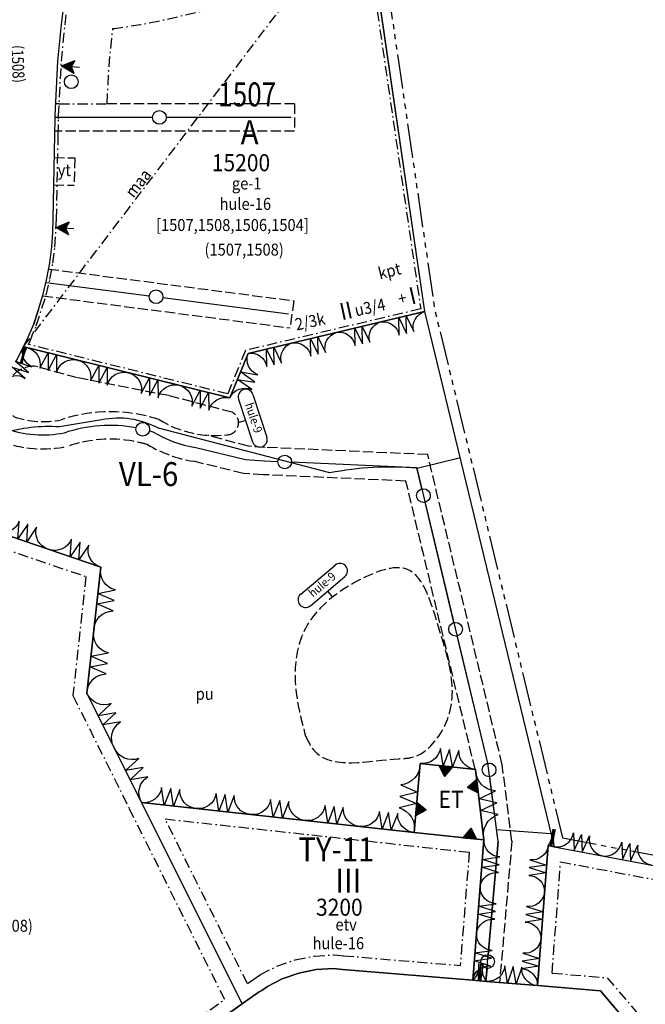
# Model space of a CAD drawing. Extents: x 24496419 to 24497920, y 6819726 to 6821837.
# Drawn here: x 24497487 to 24497670, y 6820146 to 6820434 of the extents above; entities that cross this region are included whole.
import ezdxf
from ezdxf.enums import TextEntityAlignment as Align

# ---------------------------------------------------------------- set-up
doc = ezdxf.new("R2010")
doc.units = 0
for name, pattern in [('AK_KAAVA-ALUE_3M', [20.5, 10, -1.5, 1.5, -1.5, 1.5, -1.5, 1.5, -1.5]), ('AK_OHJEELLINEN_RAJA', [4, 3, -1]), ('AK_RAKENNUSALA', [5.4, 3, -1, 0.4, -1])]:
    doc.linetypes.add(name, pattern=pattern)
for name, color, linetype in [('AK_ALUEMERKINTA', 4, 'Continuous'), ('AK_HULE', 4, 'AK_OHJEELLINEN_RAJA'), ('AK_KAAVA-ALUE_3M', 2, 'AK_KAAVA-ALUE_3M'), ('AK_KAAVAMERKINTA', 4, 'Continuous'), ('AK_KAYTTOTARKOITUS', 3, 'Continuous'), ('AK_KERROSLUKU', 2, 'Continuous'), ('AK_KORTTELINNUMERO', 6, 'Continuous'), ('AK_KORTTELINRAJA', 3, 'Continuous'), ('AK_OHJEELLINEN_RAJA', 1, 'AK_OHJEELLINEN_RAJA'), ('AK_PUISTO', 3, 'Continuous'), ('AK_RAKENNUSALA', 1, 'AK_RAKENNUSALA'), ('AK_TEHOKKUUS', 1, 'Continuous'), ('AK_ULKOILUREITTI', 1, 'AK_ULKOILUREITTI'), ('ALUEPLIN_A', 7, 'Continuous'), ('ALUEPLIN_ET', 7, 'Continuous'), ('ALUEPLIN_KTY-10', 7, 'Continuous'), ('ALUEPLIN_TY-10', 7, 'Continuous'), ('ALUEPLIN_TY-11', 7, 'Continuous'), ('ALUEPLIN_VL-6', 7, 'Continuous')]:
    doc.layers.add(name, color=color, linetype=linetype)
doc.styles.add('ROMANS', font='romans.shx', dxfattribs={"width": 0.9})
doc.linetypes.add('AK_ULKOILUREITTI', pattern='A,0,-1,[133,ACAD.shx,S=1,R=0,X=-1,Y=0],-3', length=4)
pattern_1 = [(0, (-26.25, 37.5), (0, 0.225), []), (90, (-26.25, 37.5), (-0.225, 1e-17), [])]

# ---------------------------------------------------------------- blocks, each defined once
blk = doc.blocks.new('RAKESIVU')
h = blk.add_hatch()
h.set_pattern_fill('U', color=256, scale=0.225, style=0, double=1, pattern_type=0)
h.set_pattern_definition(pattern_1)
h.paths.add_polyline_path([(0, 0), (0, 2.81), (-1.88, 3.75)])
h = blk.add_hatch()
h.set_pattern_fill('U', color=256, scale=0.225, style=0, double=1, pattern_type=0)
h.set_pattern_definition(pattern_1)
h.paths.add_polyline_path([(0, 0), (1.88, 3.75), (0, 2.81)])
at = {"flags": 128}
for points in [[(0, 0), (-1.88, 3.75)], [(-1.88, 3.75), (0, 2.81), (1.88, 3.75)], [(0, 0), (0, 5.24)]]:
    blk.add_lwpolyline(points, dxfattribs=at)
at = {"layer": 'AK_KAAVAMERKINTA'}
blk.add_line((0, 0), (1.88, 3.75), dxfattribs=at)
blk = doc.blocks.new('JOTU_3EDE9')
blk.add_circle((0, 0), 2)
at = {"style": 'ROMANS', "width": 0.9}
blk.add_attdef('JOHTO_TUNNUS', text='', height=1.8, dxfattribs=at).set_placement((0, 0), align=Align.MIDDLE)
blk = doc.blocks.new('KAAVALUE_hule-9_3FE82')
for p, q in [((-6.6, 6.62), (6.6, 6.62)), ((-6.6, 2.25), (6.6, 2.25)), ((0, 2.25), (0, 0))]:
    blk.add_line(p, q)
for centre, start, end in [((-6.6, 4.44), 90, 270), ((6.6, 4.44), 270, 90)]:
    blk.add_arc(centre, 2.19, start, end)
at = {"style": 'ROMANS', "width": 0.9}
blk.add_attdef('KAAVA_TUNNUS', text='', height=2.5, dxfattribs=at).set_placement((0, 4.44), align=Align.MIDDLE)
blk = doc.blocks.new('KAAVALUE_hule-9_3FE94')
for p, q in [((-6.6, 6.62), (6.6, 6.62)), ((-6.6, 2.25), (6.6, 2.25)), ((0, 2.25), (0, 0))]:
    blk.add_line(p, q)
for centre, start, end in [((-6.6, 4.44), 90, 270), ((6.6, 4.44), 270, 90)]:
    blk.add_arc(centre, 2.19, start, end)
at = {"style": 'ROMANS', "width": 0.9}
blk.add_attdef('KAAVA_TUNNUS', text='', height=2.5, dxfattribs=at).set_placement((0, 4.44), align=Align.MIDDLE)
blk = doc.blocks.new('JOTU_4AC8C')
blk.add_circle((0, 0), 2)
at = {"style": 'ROMANS', "width": 0.9}
blk.add_attdef('JOHTO_TUNNUS', text='', height=1.8, dxfattribs=at).set_placement((0, 0), align=Align.MIDDLE)
blk = doc.blocks.new('JOTU_5F407')
blk.add_circle((0, 0), 2)
at = {"style": 'ROMANS', "width": 0.9}
blk.add_attdef('JOHTO_TUNNUS', text='', height=1.8, dxfattribs=at).set_placement((0, 0), align=Align.MIDDLE)
blk = doc.blocks.new('E')
for p, q in [((-2, 0), (0, 3)), ((2, 0), (0, 3)), ((-2, 0), (2, 0))]:
    blk.add_line(p, q)
at = {"color": 0}
for p, q in [((0, 0), (0, 3)), ((-2, 0), (2, 0)), ((-1.92, 0.12), (1.92, 0.12)), ((-1.88, 0), (-1.88, 0.19)), ((-1.83, 0.25), (1.83, 0.25)), ((-1.75, 0.38), (1.75, 0.38)), ((-1.75, 0), (-1.75, 0.38)), ((-1.67, 0.5), (1.67, 0.5)), ((-1.62, 0), (-1.62, 0.56)), ((-1.58, 0.62), (1.58, 0.62)), ((-1.5, 0.75), (1.5, 0.75)), ((-1.5, 0), (-1.5, 0.75)), ((-1.42, 0.88), (1.42, 0.88)), ((-1.38, 0), (-1.38, 0.94)), ((-1.33, 1), (1.33, 1)), ((-1.25, 0), (-1.25, 1.12)), ((-1.25, 1.12), (1.25, 1.12)), ((-1.17, 1.25), (1.17, 1.25)), ((-1.12, 0), (-1.12, 1.31)), ((-1.08, 1.38), (1.08, 1.38)), ((-1, 1.5), (1, 1.5)), ((-1, 0), (-1, 1.5)), ((-0.92, 1.62), (0.92, 1.62)), ((-0.88, 0), (-0.88, 1.69)), ((-0.83, 1.75), (0.83, 1.75)), ((-0.75, 1.88), (0.75, 1.88)), ((-0.75, 0), (-0.75, 1.88)), ((-0.67, 2), (0.67, 2)), ((-0.62, 0), (-0.62, 2.06)), ((-0.58, 2.12), (0.58, 2.12)), ((-0.5, 2.25), (0.5, 2.25)), ((-0.5, 0), (-0.5, 2.25)), ((-0.42, 2.38), (0.42, 2.38)), ((-0.38, 0), (-0.38, 2.44)), ((-0.33, 2.5), (0.33, 2.5)), ((-0.25, 0), (-0.25, 2.62)), ((-0.25, 2.62), (0.25, 2.62)), ((-0.17, 2.75), (0.17, 2.75)), ((-0.12, 0), (-0.12, 2.81)), ((-0.08, 2.88), (0.08, 2.88)), ((0.12, 0), (0.12, 2.81)), ((0.25, 0), (0.25, 2.62)), ((0.38, 0), (0.38, 2.44)), ((0.5, 0), (0.5, 2.25)), ((0.62, 0), (0.62, 2.06)), ((0.75, 0), (0.75, 1.88)), ((0.88, 0), (0.88, 1.69)), ((1, 0), (1, 1.5)), ((1.12, 0), (1.12, 1.31)), ((1.25, 0), (1.25, 1.12)), ((1.38, 0), (1.38, 0.94)), ((1.5, 0), (1.5, 0.75)), ((1.62, 0), (1.62, 0.56)), ((1.75, 0), (1.75, 0.38)), ((1.88, 0), (1.88, 0.19))]:
    blk.add_line(p, q, dxfattribs=at)
blk = doc.blocks.new('JOTU_6164F')
blk.add_circle((0, 0), 2)
at = {"style": 'ROMANS', "width": 0.9}
blk.add_attdef('JOHTO_TUNNUS', text='', height=1.8, dxfattribs=at).set_placement((0, 0), align=Align.MIDDLE)
blk = doc.blocks.new('JOTU_6165B')
blk.add_circle((0, 0), 2)
at = {"style": 'ROMANS', "width": 0.9}
blk.add_attdef('JOHTO_TUNNUS', text='', height=1.8, dxfattribs=at).set_placement((0, 0), align=Align.MIDDLE)
blk = doc.blocks.new('JOTU_61667')
blk.add_circle((0, 0), 2)
at = {"style": 'ROMANS', "width": 0.9}
blk.add_attdef('JOHTO_TUNNUS', text='', height=1.8, dxfattribs=at).set_placement((0, 0), align=Align.MIDDLE)
blk = doc.blocks.new('JOTU_61673')
blk.add_circle((0, 0), 2)
at = {"style": 'ROMANS', "width": 0.9}
blk.add_attdef('JOHTO_TUNNUS', text='', height=1.8, dxfattribs=at).set_placement((0, 0), align=Align.MIDDLE)
blk = doc.blocks.new('JOTU_6167F')
blk.add_circle((0, 0), 2)
at = {"style": 'ROMANS', "width": 0.9}
blk.add_attdef('JOHTO_TUNNUS', text='', height=1.8, dxfattribs=at).set_placement((0, 0), align=Align.MIDDLE)

msp = doc.modelspace()

# ---------------------------------------------------------------- linework, layer by layer
at = {"layer": 'AK_HULE'}
for points in [[(24497485.27, 6820317.77, 0.127783), (24497498.92, 6820316.94, -0.161541), (24497527.64, 6820317.02, 0.172472), (24497547.37, 6820312.56), (24497547.37, 6820312.56), (24497547.37, 6820312.56, 0.772494), (24497548.98, 6820319.13), (24497530.4, 6820324.01), (24497503.7, 6820329.21), (24497491.25, 6820332.64, 0.685459), (24497485.27, 6820317.77), (24497485.27, 6820317.77)], [(24497485.27, 6820317.77, 0.127783), (24497498.92, 6820316.94, -0.161541), (24497527.64, 6820317.02, 0.172472), (24497547.37, 6820312.56, 0.772494), (24497548.98, 6820319.13), (24497530.4, 6820324.01), (24497503.7, 6820329.21), (24497491.25, 6820332.64, 0.685459)]]:
    msp.add_lwpolyline(points, format="xyb", close=True, dxfattribs=at)
msp.add_spline([(24497570.41, 6820224.46), (24497567.34, 6820241.47), (24497569.26, 6820253.48), (24497586.22, 6820270.13), (24497600.02, 6820273.24), (24497608.86, 6820257.85), (24497611.15, 6820227.59), (24497601.15, 6820218.17), (24497597.8, 6820217.87), (24497572.72, 6820220.5), (24497570.41, 6820224.46)], degree=3, dxfattribs=at)
at = {"layer": 'AK_KAAVA-ALUE_3M', "flags": 128}
msp.add_lwpolyline([(24497645.55, 6820194.71), (24497716.92, 6820181.3), (24497704.38, 6820068.49), (24497692.79, 6819964.19), (24497713.19, 6819902.97), (24497695.49, 6819887.05), (24497713.01, 6819867.85), (24497687.34, 6819844.77), (24497637.63, 6819800.07), (24497574.1, 6819870.55), (24497500.91, 6819970.92), (24497491.56, 6819981.26), (24497476.99, 6819997.39), (24497474.31, 6820000.36), (24497414.7, 6820066.32), (24497351.11, 6820174.37), (24497342.86, 6820188.39), (24497339.31, 6820194.43), (24497314.41, 6820236.73), (24497301.16, 6820247.12), (24497298.44, 6820249.26), (24497280.31, 6820263.48), (24497264.27, 6820276.06), (24497199.96, 6820282.53), (24497192.99, 6820283.23), (24497170.2, 6820285.52), (24496905.67, 6820411.26), (24496872.36, 6820424.74), (24496765.21, 6820468.1), (24496666.96, 6820490.04), (24496630.17, 6820502.87), (24496632.02, 6820579.22), (24496618.76, 6820595.75), (24496615.18, 6820600.22), (24496581.67, 6820651.2), (24496576.18, 6820659.56), (24496550.24, 6820699.05), (24496568.02, 6820748.58), (24496571.37, 6820758), (24496577.36, 6820774.72), (24496581.42, 6820786.02), (24496600.5, 6820839.14), (24496620.15, 6820893.84), (24496637.66, 6820942.63), (24496644.61, 6820961.95), (24496653.11, 6820960.5), (24496659.22, 6820959.18), (24496666.93, 6820957.11), (24496677.65, 6820953.44), (24496687.98, 6820948.96), (24496698.46, 6820943.63), (24496708.16, 6820937.04), (24496716.98, 6820930.22), (24496725.47, 6820922.72), (24496733.45, 6820914.42), (24496738.23, 6820908.5), (24496740.56, 6820905.62), (24496743.99, 6820900.81), (24496747.13, 6820896.01), (24496748.82, 6820893.19), (24496830.94, 6820936.58), (24496891.54, 6820915.46), (24496891.6, 6820915.44), (24496900.21, 6820912.38), (24496952.01, 6820893.96), (24496959.67, 6820891.23), (24496996.21, 6820907.21), (24497027.31, 6820827.53), (24497175.1, 6820755.91), (24497266.87, 6820831.49), (24497266.32, 6820832.04), (24497262.91, 6820835.39), (24497258.75, 6820839.33), (24497256.91, 6820841.02), (24497254.95, 6820842.79), (24497239.85, 6820855.89), (24497224.67, 6820869), (24497209.49, 6820882.11), (24497194.32, 6820895.22), (24497171.55, 6820914.89), (24497156.38, 6820928), (24497141.2, 6820941.11), (24497126.02, 6820954.22), (24497110.85, 6820967.33), (24497095.65, 6820980.46), (24497094.32, 6820981.65), (24497092.32, 6820983.43), (24497089.2, 6820986.26), (24497085.88, 6820989.34), (24497081.87, 6820993.14), (24497076.98, 6820997.91), (24497074.19, 6821000.71), (24497071.53, 6821003.42), (24497068.24, 6821006.85), (24497065.31, 6821009.97), (24497061.55, 6821014.06), (24497057.63, 6821018.37), (24497053.96, 6821022.52), (24497049.58, 6821027.64), (24497047.27, 6821030.41), (24497044.85, 6821033.37), (24497043.26, 6821035.34), (24497041.8, 6821037.19), (24497040.68, 6821038.62), (24497039.33, 6821040.35), (24497038.42, 6821041.54), (24497037.43, 6821042.83), (24497036.22, 6821044.45), (24497034.77, 6821046.39), (24497031.21, 6821051.28), (24497026.72, 6821057.68), (24497022.29, 6821064.28), (24497017.97, 6821071.03), (24497014.64, 6821076.44), (24497011.46, 6821081.81), (24497008.46, 6821087.05), (24497005.64, 6821092.19), (24497003.07, 6821097.01), (24497000.36, 6821102.29), (24496997.02, 6821109.11), (24496995.04, 6821113.3), (24496993.02, 6821117.74), (24496991.38, 6821121.45), (24496989.23, 6821126.48), (24496986.43, 6821133.33), (24496983.66, 6821140.55), (24496981.59, 6821146.22), (24496979.31, 6821152.82), (24496977.32, 6821158.93), (24496975.95, 6821163.34), (24496974.61, 6821167.85), (24496973.37, 6821172.24), (24496972.69, 6821174.71), (24496971.82, 6821177.99), (24496970.51, 6821183.15), (24496969.47, 6821187.49), (24496968.19, 6821193.19), (24496967.13, 6821198.18), (24496966.61, 6821200.79), (24496966.08, 6821203.57), (24496965.52, 6821206.55), (24496964.14, 6821214.31), (24496962.69, 6821223.08), (24496961.85, 6821228.49), (24496960.79, 6821235.29), (24496959.94, 6821240.77), (24496958.42, 6821249.59), (24496957.83, 6821252.73), (24496956.6, 6821258.76), (24496955.94, 6821261.91), (24496955.21, 6821265.41), (24496954.29, 6821269.79), (24496953.32, 6821274.44), (24496953.06, 6821275.67), (24496952.03, 6821280.59), (24496951.53, 6821283), (24496951.34, 6821283.9), (24496951.11, 6821284.99), (24496950.92, 6821285.89), (24496950.63, 6821287.28), (24496950.5, 6821287.89), (24496950.4, 6821288.38), (24496950.23, 6821289.21), (24496950.1, 6821289.8), (24496949.97, 6821290.43), (24496949.86, 6821290.98), (24496949.75, 6821291.5), (24496949.63, 6821292.03), (24496949.53, 6821292.43), (24496949.48, 6821292.61), (24496949.4, 6821292.85), (24496949.34, 6821293.06), (24496949.27, 6821293.24), (24496949.11, 6821293.67), (24496948.76, 6821294.46), (24496948.47, 6821295.03), (24496948.21, 6821295.48), (24496947.76, 6821296.16), (24496947.31, 6821296.77), (24496947.12, 6821297.02), (24496946.91, 6821297.32), (24496946.66, 6821297.66), (24496946.44, 6821297.99), (24496946.23, 6821298.31), (24496946, 6821298.69), (24496945.72, 6821299.14), (24496945.4, 6821299.7), (24496945.02, 6821300.39), (24496944.69, 6821301.04), (24496944.42, 6821301.61), (24496944.15, 6821302.24), (24496943.85, 6821302.95), (24496943.64, 6821303.52), (24496943.42, 6821304.13), (24496943.24, 6821304.68), (24496943.05, 6821305.31), (24496942.86, 6821306.02), (24496942.7, 6821306.65), (24496942.5, 6821307.6), (24496942.3, 6821308.73), (24496942.2, 6821309.52), (24496942.08, 6821310.66), (24496942.03, 6821311.71), (24496942.01, 6821312.95), (24496942.05, 6821314.11), (24496942.2, 6821315.83), (24496942.45, 6821317.5), (24496942.79, 6821319.06), (24496943.2, 6821320.52), (24496943.73, 6821322.07), (24496944.31, 6821323.46), (24496945, 6821324.9), (24496945.82, 6821326.35), (24496946.71, 6821327.73), (24496947.44, 6821328.75), (24496948.23, 6821329.72), (24496949.07, 6821330.68), (24496949.84, 6821331.48), (24496950.1, 6821331.76), (24496950.44, 6821332.17), (24496950.72, 6821332.53), (24496951.04, 6821332.98), (24496951.25, 6821333.3), (24496951.4, 6821333.54), (24496951.6, 6821333.89), (24496951.85, 6821334.37), (24496952.03, 6821334.74), (24496952.2, 6821335.14), (24496952.35, 6821335.5), (24496952.46, 6821335.81), (24496952.62, 6821336.33), (24496952.79, 6821336.98), (24496952.91, 6821337.57), (24496953, 6821338.14), (24496953.06, 6821338.67), (24496953.14, 6821339.74), (24496953.22, 6821340.71), (24496953.3, 6821341.86), (24496953.41, 6821343.25), (24496953.6, 6821345.82), (24496953.75, 6821347.74), (24496953.9, 6821349.76), (24496954.35, 6821355.72), (24496954.64, 6821359.64), (24496955.33, 6821368.82), (24496955.95, 6821377.07), (24496956.23, 6821380.71), (24496956.57, 6821385.02), (24496956.89, 6821388.78), (24496957.38, 6821394.19), (24496957.63, 6821396.75), (24496958.52, 6821405.11), (24496959.48, 6821413.26), (24496960.48, 6821420.99), (24496961.42, 6821427.64), (24496962.36, 6821433.87), (24496963.51, 6821441), (24496964.69, 6821447.88), (24496965.96, 6821454.86), (24496967.34, 6821461.98), (24496968.84, 6821469.31), (24496970.66, 6821477.69), (24496971.81, 6821482.73), (24496974.22, 6821492.79), (24496977.14, 6821504.18), (24496979.99, 6821514.53), (24496982.87, 6821524.44), (24496985.03, 6821531.46), (24496987.93, 6821540.51), (24496990.52, 6821548.25), (24496994.19, 6821558.75), (24496997.72, 6821568.32), (24497001.58, 6821578.33), (24497005.24, 6821587.41), (24497008.49, 6821595.17), (24497010.14, 6821599.01), (24497012.86, 6821605.19), (24497015.26, 6821610.51), (24497017.92, 6821616.27), (24497020.01, 6821620.72), (24497022.75, 6821626.41), (24497028.17, 6821637.27), (24497035.15, 6821650.6), (24497040.84, 6821660.96), (24497045.75, 6821669.57), (24497050.78, 6821678.09), (24497057.2, 6821688.59), (24497061.91, 6821696.02), (24497067.3, 6821704.29), (24497072.83, 6821712.48), (24497078.08, 6821720.04), (24497081.85, 6821725.34), (24497088.78, 6821734.81), (24497097.7, 6821746.49), (24497103.39, 6821753.69), (24497109.75, 6821761.53), (24497139.85, 6821754.63), (24497134.43, 6821748.17), (24497127.71, 6821740.01), (24497121.45, 6821732.16), (24497111.16, 6821718.7), (24497105.72, 6821711.27), (24497099.49, 6821702.5), (24497097.49, 6821699.62), (24497095.58, 6821696.84), (24497092.52, 6821692.31), (24497091.12, 6821690.21), (24497089.65, 6821687.98), (24497086.62, 6821683.33), (24497081.48, 6821675.23), (24497076.35, 6821666.89), (24497073.18, 6821661.6), (24497068.59, 6821653.7), (24497064.12, 6821645.77), (24497058.56, 6821635.53), (24497054.47, 6821627.72), (24497050.1, 6821619.05), (24497044.59, 6821607.65), (24497038.84, 6821595.09), (24497033.85, 6821583.6), (24497029.76, 6821573.72), (24497025.55, 6821563), (24497021.29, 6821551.57), (24497017.66, 6821541.26), (24497013.46, 6821528.59), (24497010.95, 6821520.55), (24497007.71, 6821509.65), (24497004.97, 6821499.85), (24497003.38, 6821493.86), (24497001.51, 6821486.5), (24496999.95, 6821480.12), (24496998.74, 6821474.91), (24496997.91, 6821471.24), (24496996.88, 6821466.57), (24496995.64, 6821460.68), (24496994.78, 6821456.41), (24496993.69, 6821450.77), (24496992.78, 6821445.88), (24496992.18, 6821442.52), (24496991.71, 6821439.87), (24496991.37, 6821437.87), (24496990.97, 6821435.46), (24496990.43, 6821432.1), (24496989.74, 6821427.7), (24496988.81, 6821421.41), (24496988.15, 6821416.65), (24496987.42, 6821411.04), (24496986.6, 6821404.22), (24496985.75, 6821396.47), (24496985.06, 6821389.41), (24496984.42, 6821382.11), (24496983.99, 6821375.92), (24496983.82, 6821370.22), (24496983.85, 6821365.21), (24496984, 6821361.15), (24496984.16, 6821358.53), (24496984.5, 6821354.34), (24496984.97, 6821350.09), (24496985.52, 6821346.13), (24496985.73, 6821344.8), (24496985.97, 6821343.37), (24496986.29, 6821341.55), (24496986.44, 6821340.79), (24496986.64, 6821339.73), (24496986.85, 6821338.65), (24496987.18, 6821336.94), (24496987.46, 6821335.61), (24496987.63, 6821334.91), (24496987.82, 6821334.23), (24496988.09, 6821333.3), (24496988.4, 6821332.36), (24496988.75, 6821331.43), (24496989.05, 6821330.66), (24496989.43, 6821329.77), (24496989.81, 6821328.95), (24496990.28, 6821328), (24496990.49, 6821327.61), (24496990.7, 6821327.22), (24496990.91, 6821326.85), (24496991.18, 6821326.39), (24496991.39, 6821326.04), (24496991.59, 6821325.72), (24496991.76, 6821325.45), (24496991.81, 6821325.38), (24496991.86, 6821325.3), (24496991.91, 6821325.23), (24496991.97, 6821325.17), (24496992.03, 6821325.09), (24496992.08, 6821325.04), (24496992.15, 6821324.97), (24496992.2, 6821324.92), (24496992.29, 6821324.84), (24496992.35, 6821324.79), (24496992.49, 6821324.68), (24496992.61, 6821324.6), (24496992.75, 6821324.52), (24496992.85, 6821324.47), (24496992.95, 6821324.42), (24496993.02, 6821324.39), (24496993.06, 6821324.37), (24496993.11, 6821324.35), (24496993.16, 6821324.34), (24496993.21, 6821324.32), (24496993.26, 6821324.3), (24496993.33, 6821324.28), (24496993.37, 6821324.27), (24496993.46, 6821324.25), (24496993.53, 6821324.23), (24496993.6, 6821324.22), (24496993.68, 6821324.21), (24496993.76, 6821324.2), (24496993.81, 6821324.19), (24496993.89, 6821324.18), (24496998.77, 6821323.82), (24496997.79, 6821295.72), (24496992.79, 6821294.89), (24496989.81, 6821294.27), (24496987.62, 6821293.16), (24496985.84, 6821291.2), (24496984.77, 6821287.74), (24496986.01, 6821268.08), (24496986.51, 6821260.6), (24496987.38, 6821250.08), (24496988.94, 6821236.86), (24496991.15, 6821222.52), (24496992.93, 6821212.36), (24496994.35, 6821204.89), (24496996.69, 6821194.06), (24496998.31, 6821187.41), (24497000.07, 6821180.74), (24497002.4, 6821172.6), (24497005.26, 6821163.52), (24497008.39, 6821154.42), (24497012.18, 6821144.36), (24497016.84, 6821133.12), (24497021.26, 6821123.34), (24497026.13, 6821113.39), (24497029.25, 6821107.4), (24497032.13, 6821102.11), (24497034.56, 6821097.8), (24497038.2, 6821091.59), (24497042.75, 6821084.23), (24497049.79, 6821073.55), (24497054.03, 6821067.5), (24497058.16, 6821061.86), (24497061.61, 6821057.32), (24497063.11, 6821055.39), (24497066.06, 6821051.67), (24497068.73, 6821048.39), (24497072.04, 6821044.43), (24497074.86, 6821041.16), (24497078.47, 6821037.07), (24497082.59, 6821032.56), (24497086.6, 6821028.37), (24497089.54, 6821025.42), (24497092.82, 6821022.25), (24497095.33, 6821019.89), (24497097.56, 6821017.86), (24497098.91, 6821016.65), (24497099.83, 6821015.84), (24497101.39, 6821014.49), (24497102.07, 6821013.9), (24497102.32, 6821013.68), (24497108.31, 6821008.51), (24497111.83, 6821005.47), (24497117.87, 6821000.25), (24497125.44, 6820993.7), (24497130.06, 6820989.71), (24497133.55, 6820986.7), (24497137.17, 6820983.57), (24497142.22, 6820979.21), (24497146.44, 6820975.56), (24497150.47, 6820972.08), (24497155.45, 6820967.78), (24497160.07, 6820963.79), (24497164.91, 6820959.61), (24497172.02, 6820953.46), (24497174.26, 6820951.53), (24497176.16, 6820949.89), (24497178.59, 6820947.79), (24497180.54, 6820946.11), (24497182.5, 6820944.42), (24497184.44, 6820942.74), (24497185.95, 6820941.43), (24497188.33, 6820939.38), (24497190.7, 6820937.34), (24497194.55, 6820934.01), (24497200.06, 6820929.25), (24497206.59, 6820923.6), (24497212.22, 6820918.74), (24497218, 6820913.74), (24497226.92, 6820906.05), (24497234.56, 6820899.45), (24497242.86, 6820892.27), (24497248.84, 6820887.11), (24497252.05, 6820884.34), (24497257.51, 6820879.62), (24497262.44, 6820875.36), (24497267.34, 6820871.13), (24497272.52, 6820866.63), (24497280.14, 6820859.71), (24497285.34, 6820854.73), (24497289.91, 6820850.14), (24497294.82, 6820844.99), (24497298.95, 6820840.49), (24497301.91, 6820837.14), (24497304.54, 6820834.09), (24497307.05, 6820831.11), (24497310.16, 6820827.29), (24497312.95, 6820823.77), (24497316.62, 6820818.96), (24497318.51, 6820816.42), (24497320.42, 6820813.79), (24497322.6, 6820810.71), (24497324.56, 6820807.88), (24497327.03, 6820804.22), (24497328.54, 6820801.91), (24497329.95, 6820799.73), (24497331.49, 6820797.29), (24497333.28, 6820794.4), (24497334.5, 6820792.4), (24497336.09, 6820789.72), (24497337.69, 6820786.96), (24497339.48, 6820783.81), (24497340.87, 6820781.3), (24497342.39, 6820778.49), (24497343.61, 6820776.18), (24497345.3, 6820772.91), (24497346.82, 6820769.88), (24497348.66, 6820766.09), (24497351.59, 6820759.8), (24497354.04, 6820754.24), (24497356.25, 6820748.95), (24497358.51, 6820743.25), (24497360.58, 6820737.72), (24497362.28, 6820732.92), (24497363.65, 6820728.84), (24497365.54, 6820722.93), (24497367.07, 6820717.8), (24497369.22, 6820710.02), (24497370.1, 6820706.58), (24497370.93, 6820703.18), (24497371.91, 6820698.95), (24497372.52, 6820696.17), (24497373.1, 6820693.38), (24497373.99, 6820688.88), (24497374.59, 6820685.63), (24497375.26, 6820681.74), (24497375.68, 6820679.24), (24497376.09, 6820676.84), (24497376.58, 6820673.93), (24497377.22, 6820670.09), (24497378.15, 6820664.42), (24497378.54, 6820661.97), (24497378.91, 6820659.53), (24497379.33, 6820656.7), (24497379.63, 6820654.63), (24497379.93, 6820652.45), (24497380.24, 6820650.18), (24497405.1, 6820650.18), (24497405.1, 6820634.4), (24497456.63, 6820634.4), (24497456.63, 6820637.93), (24497530.69, 6820637.8), (24497561.11, 6820637.84), (24497561.1, 6820604.03), (24497561.09, 6820556.61), (24497587.55, 6820490.11), (24497590.45, 6820470.5), (24497608.16, 6820349.18)], close=True, dxfattribs=at)
at = {"layer": 'AK_KAAVAMERKINTA'}
for points in [[(24497525.69, 6820405.35), (24497497.22, 6820405.34)], [(24497566.22, 6820405.36), (24497529.69, 6820405.35)], [(24497494.54, 6820357.1), (24497524.73, 6820353.19)], [(24497528.7, 6820352.68), (24497565.45, 6820347.91)], [(24497603, 6820302.82), (24497602.93, 6820302.9), (24497566.34, 6820304.52)], [(24497604.41, 6820296.74), (24497602.93, 6820302.9), (24497602.93, 6820302.9)], [(24497613.79, 6820257.66), (24497605.35, 6820292.85)], [(24497623.66, 6820216.55), (24497614.73, 6820253.77)], [(24497626.7, 6820193.64), (24497624.3, 6820212.6)], [(24497626.7, 6820193.64), (24497623.82, 6820160.54)], [(24497623.48, 6820156.56), (24497623.15, 6820152.78)]]:
    msp.add_lwpolyline(points, dxfattribs=at)
for points in [[(24497520.84, 6820314.61, 0.128574), (24497499.85, 6820313.07, -0.141473), (24497482.6, 6820314.43)], [(24497562.34, 6820304.7), (24497558.29, 6820304.88), (24497552.88, 6820305.23), (24497538.34, 6820308.76, -0.0984), (24497525.83, 6820313.36, 0.006907), (24497524.73, 6820313.69)]]:
    msp.add_lwpolyline(points, format="xyb", dxfattribs=at)
msp.add_circle((24497501.9, 6820415.78), 2, dxfattribs=at)
at = {"layer": 'AK_KORTTELINRAJA'}
for p, q in [((24497587.49, 6820470), (24497605.22, 6820348.61)), ((24497499.11, 6820432.5), (24497499.71, 6820437.94)), ((24497498.03, 6820421.83), (24497499.11, 6820432.5)), ((24497497.21, 6820405.9), (24497498.03, 6820421.83)), ((24497497.2, 6820404.92), (24497497.21, 6820405.9)), ((24497497.1, 6820400.25), (24497497.2, 6820404.92)), ((24497496.6, 6820375.68), (24497497.1, 6820400.25)), ((24497496.25, 6820367.51), (24497496.48, 6820371.69)), ((24497495.65, 6820362.85), (24497496.25, 6820367.51)), ((24497494.81, 6820358.24), (24497495.65, 6820362.85)), ((24497493.73, 6820353.67), (24497494.81, 6820358.24)), ((24497492.32, 6820349.23), (24497493.73, 6820353.67)), ((24497605.22, 6820348.61), (24497553.61, 6820336.36)), ((24497489.04, 6820340.41), (24497490.84, 6820344.74)), ((24497485.85, 6820333.99), (24497487.96, 6820338.33)), ((24497488.95, 6820338.08), (24497487.96, 6820338.33)), ((24497548.26, 6820323.34), (24497488.95, 6820338.08)), ((24497553.61, 6820336.36), (24497548.26, 6820323.34)), ((24497449.42, 6820294.67), (24497510.53, 6820273.87)), ((24497510.53, 6820273.87), (24497506.49, 6820237.06)), ((24497506.49, 6820237.06), (24497522.49, 6820205.04)), ((24497602.12, 6820196.33), (24497603.88, 6820216.51)), ((24497603.88, 6820216.51), (24497620.11, 6820214.74)), ((24497620.11, 6820214.74), (24497622.57, 6820194.1)), ((24497551.9, 6820146.17), (24497522.49, 6820205.04)), ((24497522.49, 6820205.04), (24497602.12, 6820196.33)), ((24497602.12, 6820196.33), (24497610.44, 6820195.42)), ((24497610.44, 6820195.42), (24497622.57, 6820194.1)), ((24497622.57, 6820194.1), (24497619.27, 6820153.09)), ((24497638.21, 6820151.51), (24497641.33, 6820192.45)), ((24497641.33, 6820192.45), (24497643.09, 6820192.12)), ((24497643.09, 6820192.12), (24497713.64, 6820178.86)), ((24497563.6, 6820153.51), (24497568.47, 6820155.2)), ((24497568.47, 6820155.2), (24497573.52, 6820156.2)), ((24497573.52, 6820156.2), (24497578.58, 6820156.48)), ((24497578.58, 6820156.48), (24497581.25, 6820156.26)), ((24497581.25, 6820156.26), (24497619.27, 6820153.09)), ((24497559.27, 6820151.3), (24497563.6, 6820153.51)), ((24497619.27, 6820153.09), (24497619.27, 6820153.09)), ((24497619.27, 6820153.09), (24497623.26, 6820152.76)), ((24497623.26, 6820152.76), (24497638.2, 6820151.51)), ((24497552.02, 6820146.25), (24497556.89, 6820149.67)), ((24497556.89, 6820149.67), (24497557.58, 6820150.14)), ((24497638.2, 6820151.51), (24497638.21, 6820151.51)), ((24497638.21, 6820151.51), (24497656.62, 6820149.98)), ((24497656.62, 6820149.98), (24497664.05, 6820141.27)), ((24497551.9, 6820146.17), (24497552.02, 6820146.25)), ((24497490.39, 6820102.99), (24497551.9, 6820146.17))]:
    msp.add_line(p, q, dxfattribs=at)
for points in [[(24497496.48, 6820371.69), (24497496.6, 6820375.68)], [(24497492.32, 6820349.23), (24497490.84, 6820344.74)], [(24497489.04, 6820340.41), (24497487.96, 6820338.33)], [(24497557.58, 6820150.14), (24497559.27, 6820151.3)]]:
    msp.add_lwpolyline(points, dxfattribs=at)
at = {"layer": 'AK_OHJEELLINEN_RAJA'}
for p, q in [((24497493.58, 6820353.19), (24497565.93, 6820343.82)), ((24497566.95, 6820351.75), (24497565.93, 6820343.82)), ((24497606.03, 6820306.78), (24497606.03, 6820306.78)), ((24497627.9, 6820216.04), (24497606.12, 6820306.77)), ((24497630.73, 6820193.72), (24497627.9, 6820216.04))]:
    msp.add_line(p, q, dxfattribs=at)
for points in [[(24497498.36, 6820409.34), (24497497.39, 6820409.34)], [(24497567.21, 6820409.36), (24497512.38, 6820409.34)], [(24497567.21, 6820409.36), (24497567.22, 6820401.36)], [(24497567.22, 6820401.36), (24497497.12, 6820401.34)], [(24497496.96, 6820393.64), (24497502.96, 6820393.51)], [(24497502.96, 6820393.51), (24497502.78, 6820385.51)], [(24497496.78, 6820385.64), (24497502.78, 6820385.51)], [(24497495.32, 6820361.03), (24497566.95, 6820351.75)], [(24497606.12, 6820306.77), (24497558.62, 6820308.87), (24497553.72, 6820309.19), (24497541.98, 6820312.4)], [(24497619.98, 6820214.76), (24497599.75, 6820299.04)], [(24497630.73, 6820193.72), (24497627.13, 6820152.43)]]:
    msp.add_lwpolyline(points, dxfattribs=at)
for points in [[(24497520.11, 6820310.67, 0.130188), (24497500.91, 6820309.21, -0.143407), (24497481.19, 6820310.68, -0.143407)], [(24497599.75, 6820299.04), (24497558.07, 6820300.89), (24497552.28, 6820301.26), (24497537.55, 6820304.84, -0.093896), (24497524.19, 6820309.68, 0.027887), (24497520.11, 6820310.67)]]:
    msp.add_lwpolyline(points, format="xyb", dxfattribs=at)
at = {"layer": 'AK_PUISTO'}
for points in [[(24497592.31, 6820345.55, -0.408178), (24497597.77, 6820341.7), (24497597.69, 6820346.82), (24497599.92, 6820342.21), (24497599.84, 6820347.33), (24497602.07, 6820342.72, -0.408178), (24497605.22, 6820348.61, -0.408178)], [(24497579.41, 6820342.49, -0.408178), (24497584.87, 6820338.64), (24497584.79, 6820343.76), (24497587.02, 6820339.15), (24497586.94, 6820344.27), (24497589.17, 6820339.66, -0.408178), (24497592.31, 6820345.55, -0.408178)], [(24497566.51, 6820339.42, -0.408178), (24497571.96, 6820335.58), (24497571.88, 6820340.7), (24497574.11, 6820336.09), (24497574.03, 6820341.21), (24497576.26, 6820336.6, -0.408178), (24497579.41, 6820342.49, -0.408178)], [(24497553.61, 6820336.36, -0.408178), (24497559.06, 6820332.52), (24497558.98, 6820337.64), (24497561.21, 6820333.03), (24497561.13, 6820338.15), (24497563.36, 6820333.54, -0.408178), (24497566.51, 6820339.42, -0.408178)], [(24497482.19, 6820328.09, -0.402142), (24497488.47, 6820329.05), (24497484.6, 6820332.35), (24497489.43, 6820330.75), (24497485.56, 6820334.06), (24497490.4, 6820332.46, -0.402142), (24497487.96, 6820338.33, -0.402142)], [(24497487.96, 6820338.33, -0.067128), (24497487.09, 6820333.39), (24497488.38, 6820338.22), (24497487.25, 6820333.35), (24497488.54, 6820338.18), (24497487.42, 6820333.31, -0.067128), (24497488.95, 6820338.08, -0.067128)], [(24497488.95, 6820338.08, -0.409933), (24497492.69, 6820332), (24497495.13, 6820336.54), (24497495.16, 6820331.39), (24497497.6, 6820335.93), (24497497.63, 6820330.77, -0.409933), (24497503.78, 6820334.4, -0.409933)], [(24497548.26, 6820323.34, -0.409626), (24497554.67, 6820325.79), (24497550.49, 6820328.77), (24497555.56, 6820327.96), (24497551.38, 6820330.94), (24497556.45, 6820330.13, -0.409626), (24497553.61, 6820336.36, -0.409626)], [(24497503.78, 6820334.4, -0.409933), (24497507.52, 6820328.32), (24497509.96, 6820332.86), (24497509.99, 6820327.7), (24497512.43, 6820332.25), (24497512.46, 6820327.09, -0.409933), (24497518.61, 6820330.71, -0.409933)], [(24497518.61, 6820330.71, -0.409933), (24497522.34, 6820324.63), (24497524.79, 6820329.18), (24497524.82, 6820324.02), (24497527.26, 6820328.56), (24497527.29, 6820323.4, -0.409933), (24497533.43, 6820327.03, -0.409933)], [(24497533.43, 6820327.03, -0.409933), (24497537.17, 6820320.95), (24497539.61, 6820325.49), (24497539.64, 6820320.33), (24497542.08, 6820324.88), (24497542.11, 6820319.72, -0.409933), (24497548.26, 6820323.34, -0.409933)], [(24497495.26, 6820279.07, -0.409044), (24497491.77, 6820285.54), (24497488.89, 6820281.24), (24497489.23, 6820286.41), (24497486.34, 6820282.11), (24497486.68, 6820287.27, -0.409044), (24497479.98, 6820284.27, -0.409044)], [(24497510.53, 6820273.87, -0.409044), (24497507.05, 6820280.34), (24497504.17, 6820276.04), (24497504.51, 6820281.21), (24497501.62, 6820276.91), (24497501.96, 6820282.07, -0.409044), (24497495.26, 6820279.07, -0.409044)], [(24497508.51, 6820255.47, -0.403023), (24497514.16, 6820261.06), (24497509.35, 6820263.14), (24497514.49, 6820264.12), (24497509.69, 6820266.2), (24497514.83, 6820267.19, -0.403023), (24497510.53, 6820273.87, -0.403023)], [(24497506.49, 6820237.06, -0.403023), (24497512.13, 6820242.65), (24497507.33, 6820244.73), (24497512.47, 6820245.72), (24497507.67, 6820247.8), (24497512.81, 6820248.78, -0.403023), (24497508.51, 6820255.47, -0.403023)], [(24497514.49, 6820221.05, -0.405011), (24497516.29, 6820228.62), (24497511.15, 6820227.72), (24497514.96, 6820231.29), (24497509.82, 6820230.39), (24497513.63, 6820233.96, -0.405011), (24497506.49, 6820237.06, -0.405011)], [(24497522.49, 6820205.04, -0.405011), (24497524.29, 6820212.61), (24497519.15, 6820211.71), (24497522.96, 6820215.28), (24497517.82, 6820214.38), (24497521.63, 6820217.95, -0.405011), (24497514.49, 6820221.05, -0.405011)], [(24497620.11, 6820214.74, -0.408747), (24497615.24, 6820220.3), (24497613.35, 6820215.48), (24497612.54, 6820220.6), (24497610.64, 6820215.77), (24497609.83, 6820220.89, -0.408747), (24497603.88, 6820216.51, -0.408747)], [(24497603.88, 6820216.51, -0.396307), (24497598.31, 6820210.22), (24497603.15, 6820208.1), (24497598.02, 6820206.86), (24497602.85, 6820204.74), (24497597.73, 6820203.49, -0.396307), (24497602.12, 6820196.33, -0.396307)], [(24497622.57, 6820194.1, -0.393937), (24497626.71, 6820201.57), (24497621.54, 6820202.7), (24497626.3, 6820205.01), (24497621.13, 6820206.14), (24497625.9, 6820208.45, -0.393937), (24497620.11, 6820214.74, -0.393937)], [(24497538.41, 6820203.3, -0.409213), (24497533.65, 6820208.85), (24497531.78, 6820204.02), (24497530.99, 6820209.14), (24497529.12, 6820204.31), (24497528.34, 6820209.43, -0.409213), (24497522.49, 6820205.04, -0.409213)], [(24497554.34, 6820201.56, -0.409213), (24497549.57, 6820207.11), (24497547.7, 6820202.28), (24497546.92, 6820207.4), (24497545.05, 6820202.57), (24497544.27, 6820207.69, -0.409213), (24497538.41, 6820203.3, -0.409213)], [(24497570.27, 6820199.81, -0.409213), (24497565.5, 6820205.37), (24497563.63, 6820200.54), (24497562.85, 6820205.66), (24497560.98, 6820200.83), (24497560.19, 6820205.95, -0.409213), (24497554.34, 6820201.56, -0.409213)], [(24497586.19, 6820198.07, -0.409213), (24497581.43, 6820203.62), (24497579.56, 6820198.8), (24497578.77, 6820203.91), (24497576.9, 6820199.09), (24497576.12, 6820204.2, -0.409213), (24497570.27, 6820199.81, -0.409213)], [(24497602.12, 6820196.33, -0.409213), (24497597.35, 6820201.88), (24497595.48, 6820197.06), (24497594.7, 6820202.17), (24497592.83, 6820197.35), (24497592.04, 6820202.46, -0.409213), (24497586.19, 6820198.07, -0.409213)], [(24497643.09, 6820192.12, -0.115837), (24497643.42, 6820197.14), (24497642.35, 6820192.26), (24497643.13, 6820197.2), (24497642.06, 6820192.31), (24497642.84, 6820197.26, -0.115837), (24497641.33, 6820192.45, -0.115837)], [(24497643.09, 6820192.12, 0.40988), (24497648.72, 6820196.15), (24497648.97, 6820191.02), (24497651.07, 6820195.71), (24497651.32, 6820190.57), (24497653.42, 6820195.27, 0.40988), (24497657.2, 6820189.47, 0.40988)], [(24497621.47, 6820180.43, -0.409119), (24497626.82, 6820184.58), (24497621.93, 6820186.12), (24497627, 6820186.86), (24497622.11, 6820188.4), (24497627.18, 6820189.14, -0.409119), (24497622.57, 6820194.1, -0.409119)], [(24497641.33, 6820192.45, -0.409073), (24497635.99, 6820188.28), (24497640.89, 6820186.77), (24497635.82, 6820186.01), (24497640.72, 6820184.49), (24497635.65, 6820183.73, -0.409073), (24497640.29, 6820178.81, -0.409073)], [(24497657.2, 6820189.47, 0.40988), (24497662.83, 6820193.5), (24497663.08, 6820188.36), (24497665.18, 6820193.06), (24497665.43, 6820187.92), (24497667.53, 6820192.62, 0.40988), (24497671.31, 6820186.82, 0.40988)], [(24497620.37, 6820166.76, -0.409119), (24497625.72, 6820170.92), (24497620.83, 6820172.46), (24497625.9, 6820173.19), (24497621.01, 6820174.73), (24497626.09, 6820175.47, -0.409119), (24497621.47, 6820180.43, -0.409119)], [(24497640.29, 6820178.81, -0.409073), (24497634.96, 6820174.64), (24497639.85, 6820173.12), (24497634.78, 6820172.36), (24497639.68, 6820170.85), (24497634.61, 6820170.09, -0.409073), (24497639.25, 6820165.16, -0.409073)], [(24497619.27, 6820153.09, -0.409119), (24497624.62, 6820157.25), (24497619.73, 6820158.79), (24497624.81, 6820159.53), (24497619.91, 6820161.07), (24497624.99, 6820161.8, -0.409119), (24497620.37, 6820166.76, -0.409119)], [(24497639.25, 6820165.16, -0.409073), (24497633.92, 6820160.99), (24497638.82, 6820159.47), (24497633.74, 6820158.72), (24497638.64, 6820157.2), (24497633.57, 6820156.44, -0.409073), (24497638.21, 6820151.51, -0.409073)], [(24497623.26, 6820152.76, -0.233853), (24497622.35, 6820157.85), (24497621.6, 6820152.9), (24497621.68, 6820157.91), (24497620.93, 6820152.95), (24497621.02, 6820157.96, -0.233853), (24497619.27, 6820153.09, -0.233853)], [(24497638.2, 6820151.51, -0.410036), (24497633.64, 6820156.91), (24497631.98, 6820152.03), (24497631.15, 6820157.12), (24497629.48, 6820152.24), (24497628.66, 6820157.33, -0.410036), (24497623.26, 6820152.76, -0.410036)], [(24497638.21, 6820151.51, -0.000483), (24497638.62, 6820156.5), (24497638.21, 6820151.51), (24497638.62, 6820156.5), (24497638.21, 6820151.51), (24497638.62, 6820156.5, -0.000483), (24497638.2, 6820151.51, -0.000483)]]:
    msp.add_lwpolyline(points, format="xyb", dxfattribs=at)
at = {"layer": 'AK_RAKENNUSALA'}
for p, q in [((24497500.1, 6820432.4), (24497500.7, 6820437.78)), ((24497499.03, 6820421.75), (24497500.1, 6820432.4)), ((24497498.21, 6820405.87), (24497499.03, 6820421.75)), ((24497498.2, 6820404.91), (24497498.21, 6820405.87)), ((24497450.64, 6820290.04), (24497506.21, 6820271.12)), ((24497506.21, 6820271.12), (24497502.38, 6820236.32)), ((24497502.38, 6820236.32), (24497518.91, 6820203.25)), ((24497546.78, 6820147.46), (24497518.91, 6820203.25)), ((24497553.4, 6820152.11), (24497529.34, 6820200.26)), ((24497529.34, 6820200.26), (24497618.27, 6820190.54)), ((24497618.27, 6820190.54), (24497615.61, 6820157.41)), ((24497642.5, 6820155.17), (24497644.98, 6820187.7)), ((24497644.98, 6820187.7), (24497709.25, 6820175.62)), ((24497562.02, 6820157.2), (24497567.42, 6820159.07)), ((24497567.42, 6820159.07), (24497573.02, 6820160.18)), ((24497573.02, 6820160.18), (24497578.63, 6820160.49)), ((24497578.63, 6820160.49), (24497581.58, 6820160.25)), ((24497581.52, 6820160.26), (24497615.61, 6820157.41)), ((24497557.23, 6820154.75), (24497562.02, 6820157.2)), ((24497642.5, 6820155.17), (24497658.6, 6820153.83)), ((24497553.4, 6820152.11), (24497555.32, 6820153.44)), ((24497555.32, 6820153.44), (24497557.23, 6820154.75)), ((24497658.6, 6820153.83), (24497668.16, 6820142.6)), ((24497489.47, 6820107.24), (24497546.78, 6820147.46))]:
    msp.add_line(p, q, dxfattribs=at)
for points in [[(24497487.96, 6820338.33), (24497587.59, 6820469.28)], [(24497586.7, 6820468.47), (24497604.09, 6820349.37), (24497552.87, 6820337.22), (24497547.66, 6820324.52), (24497489.38, 6820339)], [(24497498.36, 6820409.34), (24497512.38, 6820409.34)], [(24497489.38, 6820339), (24497489.86, 6820340.05), (24497491.68, 6820344.44), (24497494.6, 6820353.43), (24497495.69, 6820358.05), (24497496.54, 6820362.71), (24497497.15, 6820367.43), (24497497.6, 6820375.64), (24497498.1, 6820400.23), (24497498.2, 6820404.91)]]:
    msp.add_lwpolyline(points, dxfattribs=at)
at = {"layer": 'AK_RAKENNUSALA', "flags": 128}
for points in [[(24497514.07, 6820431.32), (24497514.7, 6820431.37), (24497522.18, 6820432.51), (24497530.45, 6820434.2), (24497542.83, 6820437.09), (24497553.71, 6820440.01), (24497565.52, 6820443.84), (24497576.46, 6820448.08), (24497587.2, 6820452.92), (24497588.85, 6820453.78)], [(24497512.41, 6820409.34), (24497512.95, 6820420.34), (24497514.07, 6820431.32)]]:
    msp.add_lwpolyline(points, dxfattribs=at)
at = {"layer": 'AK_ULKOILUREITTI', "flags": 128}
msp.add_lwpolyline([(24497623.15, 6820152.78), (24497626.7, 6820193.64), (24497623.66, 6820216.56), (24497603, 6820302.82, 0.068141), (24497577.46, 6820301.42), (24497527.41, 6820314.45, 0.177961), (24497510.72, 6820316.91), (24497498.43, 6820314.85, 0.091907), (24497482.03, 6820312.99), (24497472.56, 6820315.98)], format="xyb", dxfattribs=at)
for points in [[(24497603, 6820302.82), (24497615.66, 6820305.88)], [(24497626.23, 6820197.21), (24497642.14, 6820196.03)]]:
    msp.add_lwpolyline(points, dxfattribs=at)
at = {"layer": 'ALUEPLIN_A'}
msp.add_lwpolyline([(24497587.49, 6820470), (24497605.22, 6820348.61), (24497553.61, 6820336.36), (24497548.26, 6820323.34), (24497488.95, 6820338.08), (24497487.96, 6820338.33), (24497489.04, 6820340.41), (24497490.84, 6820344.74), (24497492.32, 6820349.23), (24497493.73, 6820353.67), (24497494.81, 6820358.24), (24497495.65, 6820362.85), (24497496.25, 6820367.51), (24497496.48, 6820371.69), (24497496.6, 6820375.68), (24497497.1, 6820400.25), (24497497.2, 6820404.92), (24497497.21, 6820405.9), (24497498.03, 6820421.83), (24497499.11, 6820432.5), (24497499.71, 6820437.94)], dxfattribs=at)
at = {"layer": 'ALUEPLIN_ET'}
msp.add_lwpolyline([(24497602.12, 6820196.33), (24497603.88, 6820216.51), (24497620.11, 6820214.74), (24497622.57, 6820194.1), (24497610.44, 6820195.42), (24497602.12, 6820196.33)], close=True, dxfattribs=at)
at = {"layer": 'ALUEPLIN_KTY-10'}
msp.add_lwpolyline([(24497423.85, 6820198.75), (24497421.06, 6820206.42), (24497419.58, 6820213.56), (24497419.09, 6820220.85), (24497419.93, 6820230.13), (24497422.31, 6820238.96), (24497434.08, 6820271.12), (24497437.14, 6820277.67), (24497440.11, 6820282.8), (24497445.9, 6820290.74), (24497449.42, 6820294.67), (24497510.53, 6820273.87), (24497506.49, 6820237.06), (24497522.49, 6820205.04), (24497551.9, 6820146.17), (24497490.39, 6820102.99), (24497479.13, 6820105.11), (24497470.53, 6820118.85), (24497426.45, 6820193.73)], close=True, dxfattribs=at)
at = {"layer": 'ALUEPLIN_TY-10'}
msp.add_lwpolyline([(24497638.21, 6820151.51), (24497641.33, 6820192.45), (24497643.09, 6820192.12), (24497713.64, 6820178.86), (24497701.4, 6820068.82), (24497654.07, 6820082.23), (24497656.67, 6820086.78), (24497658.63, 6820091.35), (24497660.08, 6820096.1), (24497660.74, 6820099.63), (24497661.09, 6820102.34), (24497661.16, 6820103.48), (24497664.05, 6820141.27), (24497656.62, 6820149.98), (24497638.21, 6820151.51)], close=True, dxfattribs=at)
at = {"layer": 'ALUEPLIN_TY-11'}
msp.add_lwpolyline([(24497551.9, 6820146.17), (24497522.49, 6820205.04), (24497602.12, 6820196.33), (24497610.44, 6820195.42), (24497622.57, 6820194.1), (24497619.27, 6820153.09), (24497619.27, 6820153.09), (24497581.25, 6820156.26), (24497578.58, 6820156.48), (24497573.52, 6820156.2), (24497568.47, 6820155.2), (24497563.6, 6820153.51), (24497559.27, 6820151.3), (24497557.58, 6820150.14), (24497556.89, 6820149.67), (24497552.02, 6820146.25), (24497551.9, 6820146.17)], close=True, dxfattribs=at)
at = {"layer": 'ALUEPLIN_VL-6'}
msp.add_lwpolyline([(24497485.85, 6820333.99), (24497487.96, 6820338.33), (24497488.95, 6820338.08), (24497548.26, 6820323.34), (24497553.61, 6820336.36), (24497605.22, 6820348.61), (24497643.09, 6820192.12), (24497641.33, 6820192.45), (24497638.21, 6820151.51), (24497638.2, 6820151.51), (24497623.26, 6820152.76), (24497619.27, 6820153.09), (24497622.57, 6820194.1), (24497620.11, 6820214.74), (24497603.88, 6820216.51), (24497602.12, 6820196.33), (24497522.49, 6820205.04), (24497506.49, 6820237.06), (24497510.53, 6820273.87), (24497449.42, 6820294.67)], dxfattribs=at)

# ---------------------------------------------------------------- block references
at = {"layer": 'AK_ALUEMERKINTA'}
for p, rotation in [((24497611.4, 6820215.69), 173.7965220440748), ((24497620.7, 6820209.77), 96.78008600493871), ((24497602.72, 6820203.17), 265.0015894870061), ((24497618.49, 6820194.54), 353.7611807242193)]:
    msp.add_blockref('E', p, dxfattribs=dict(at, rotation=rotation))
at = {"layer": 'AK_KAAVAMERKINTA'}
for name, p, rotation in [('RAKESIVU', (24497499.08, 6820420.39), 265.8650087201363), ('JOTU_4AC8C', (24497527.69, 6820405.35), 0.0175669074657127), ('RAKESIVU', (24497497.46, 6820373.17), 266.8660590509525), ('JOTU_3EDE9', (24497526.72, 6820352.93), 172.6185119790368), ('JOTU_5F407', (24497522.8, 6820314.2), 356.3330698133947), ('JOTU_6164F', (24497564.34, 6820304.61), 357.4644881093844), ('JOTU_6165B', (24497604.88, 6820294.79), 283.4973753334133), ('JOTU_61667', (24497614.28, 6820255.72), 283.2626086426911), ('JOTU_61673', (24497624.05, 6820214.59), 277.2289549307072), ('JOTU_6167F', (24497623.65, 6820158.55), 265.0255869802522)]:
    msp.add_blockref(name, p, dxfattribs=dict(at, rotation=rotation))
for name, p, rotation in [('KAAVALUE_hule-9_3FE94', (24497550.74, 6820316.05), 288.0434944803771), ('KAAVALUE_hule-9_3FE82', (24497578.31, 6820265.13), 40.10283224895383)]:
    msp.add_blockref(name, p, dxfattribs=dict(at, rotation=rotation)).add_auto_attribs({'KAAVA_TUNNUS': 'hule-9'})

# ---------------------------------------------------------------- texts
at = {"layer": 'AK_KAAVAMERKINTA', "style": 'ROMANS'}
for s, rotation, width, p in [('(1508)', 272.5244, 0.8, (24497484.36, 6820426.43)), ('maa', 51.7022, 0.9, (24497520.1, 6820381.6)), ('kpt', 14.1013, 0.9, (24497592.15, 6820357.97))]:
    msp.add_text(s, height=3.5, rotation=rotation, dxfattribs=dict(at, width=width)).set_placement(p)
at = {"layer": 'AK_KAAVAMERKINTA', "style": 'ROMANS', "width": 0.9}
for s, p in [('yt', (24497497.95, 6820388.2)), ('ge-1', (24497548.87, 6820384.3)), ('hule-16', (24497545.26, 6820378.32)), ('[1507,1508,1506,1504]', (24497526.7, 6820372.14)), ('(1507,1508)', (24497540.87, 6820364.95)), ('pu', (24497538.3, 6820235.08)), ('(1505,1507,1508)', (24497456.78, 6820167.27)), ('etv', (24497579.15, 6820167.62)), ('hule-16', (24497572.45, 6820162.17))]:
    msp.add_text(s, height=3.5, dxfattribs=at).set_placement(p)
at = {"layer": 'AK_KAYTTOTARKOITUS', "style": 'ROMANS', "width": 0.9}
for s, height, p in [('A', 7, (24497551.45, 6820397.52)), ('VL-6', 7, (24497515.85, 6820297.56)), ('ET', 5, (24497609.3, 6820203.48)), ('TY-11', 7, (24497568.3, 6820187.85))]:
    msp.add_text(s, height=height, dxfattribs=at).set_placement(p)
at = {"layer": 'AK_KERROSLUKU', "style": 'ROMANS', "width": 0.9}
for s, height, rotation, p in [('+', 3.5, 13.3007, (24497597.91, 6820350.5)), ('I', 5, 13.3007, (24497601.37, 6820350.61)), ('II', 5, 12.1344, (24497581, 6820346.02)), ('u3/4', 3.5, 12.1344, (24497585.18, 6820347.16)), ('2/3k', 3.5, 12.1344, (24497567.77, 6820343.03))]:
    msp.add_text(s, height=height, rotation=rotation, dxfattribs=at).set_placement(p)
msp.add_text('III', height=7, dxfattribs=at).set_placement((24497579.11, 6820178.71))
at = {"layer": 'AK_KORTTELINNUMERO', "style": 'ROMANS', "width": 0.8}
msp.add_text('1507', height=7, dxfattribs=at).set_placement((24497553.35, 6820411.17), align=Align.MIDDLE)
at = {"layer": 'AK_TEHOKKUUS', "style": 'ROMANS', "width": 0.9}
for s, p in [('15200', (24497543.02, 6820389.61)), ('3200', (24497573.48, 6820171.94))]:
    msp.add_text(s, height=5, dxfattribs=at).set_placement(p)

doc.saveas('drawing.dxf')
